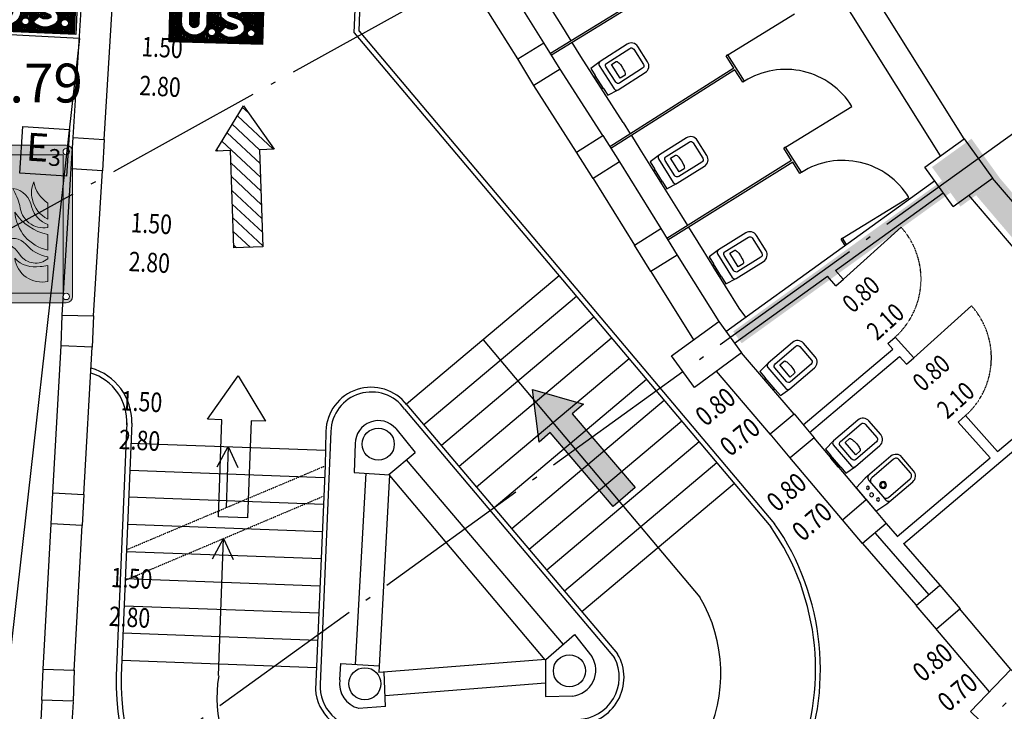
# Model space of a CAD drawing. Units: millimetres. Extents: x -233 to 58326, y -394 to 11175.
# Drawn here: x 17199 to 18213, y 1536 to 2248 of the extents above; entities that cross this region are included whole.
import ezdxf
from ezdxf.enums import TextEntityAlignment as Align

# ---------------------------------------------------------------- set-up
doc = ezdxf.new("R2010")
doc.units = ezdxf.units.MM
for name, pattern in [('PC_DASH_4', [1.411111, 1.093611, -0.141111, 0.035278, -0.141111]), ('PC_DASH_8', [0.3175, 0.141111, -0.176389]), ('PC_DASH_9', [0.176389, 0.070556, -0.105833])]:
    doc.linetypes.add(name, pattern=pattern)
doc.layers.get('0').update_dxf_attribs({"color": 4})
for name, color, linetype in [('S_BASE', 255, 'Continuous'), ('S_PORTE', 5, 'Continuous'), ('S_QUOTE_FINAL', 6, 'Continuous'), ('S_SANITARI', 9, 'Continuous'), ('S_STRUTTURA', 6, 'Continuous'), ('U_ANTINCENDIO', 7, 'Continuous'), ('U_ANTINCENDIO TESTI', 7, 'Continuous'), ('U_MURI REI', 252, 'Continuous'), ('U_VIE-DI-FUGA', 1, 'Continuous')]:
    doc.layers.add(name, color=color, linetype=linetype)
doc.layers.add('U_5_IM_ANTINCENDIO', color=7, linetype='Continuous', lineweight=5, true_color=0xff0505)
doc.styles.add('ARIAL', font='arial.ttf')
doc.styles.add('PC_MONO_TEXT', font='romans.shx')
doc.styles.add('ROMANS', font='romans', dxfattribs={"height": 0.3})

# ---------------------------------------------------------------- blocks, each defined once
blk = doc.blocks.new('US')
at = {"layer": 'U_ANTINCENDIO'}
h = blk.add_hatch(dxfattribs=at)
h.set_pattern_fill('ANSI31', color=102, scale=10, angle=45, style=0)
h.set_pattern_definition([(90, (-27703.265, -4302.0783), (-1.25, 2e-16), [])])
h.paths.add_polyline_path([(48.1, -48.1), (48.1, 0), (-48.1, 0), (-48.1, -48.1)])
h.paths.add_polyline_path([(4.6, -20.3), (4.1, -15, -0.602863), (30, -13.5), (23.1, -17.6, 0.475874), (11.6, -16.8), (11.8, -18.2), (12.5, -19.3), (13.5, -19.8), (17.4, -21.2), (23.7, -23.3), (26.5, -25.2), (29.1, -28.9), (29.3, -34.4, -0.452604), (4, -36.9), (9.5, -31.1, 0.351306), (21.6, -31.5), (21.5, -29.8), (21.3, -29.3), (20.5, -28.6), (15.5, -26.9), (11, -25.3), (8.3, -23.8)], flags=16)
h.paths.add_polyline_path([(-0.6, -36.8, -1), (-8, -36.8, -1)], flags=16)
h.paths.add_polyline_path([(-9.6, -27.4, -1), (-35.7, -27.4), (-35.7, -8), (-27.7, -8), (-27.7, -27.4, 1), (-17.6, -27.4), (-17.6, -8), (-11.6, -8), (-9.6, -8)], flags=16)
h.paths.add_polyline_path([(39.9, -36.8, -1), (32.4, -36.8, -1)], flags=16)
at = {"layer": 'U_ANTINCENDIO', "color": 102}
for p, q in [((-48.1, 0), (48.1, 0)), ((-48.1, -48.1), (-48.1, 0)), ((48.1, 0), (48.1, -48.1)), ((48.1, -48.1), (-48.1, -48.1))]:
    blk.add_line(p, q, dxfattribs=at)
at = {"layer": 'U_ANTINCENDIO', "color": 102, "flags": 128}
for points in [[(-9.6, -8), (-9.6, -27.4, -1), (-35.7, -27.4), (-35.7, -8), (-27.7, -8), (-27.7, -27.4, 1), (-17.6, -27.4), (-17.6, -8), (-11.6, -8)], [(4, -36.9, 0.452604), (29.3, -34.4), (29.1, -28.9), (26.5, -25.2), (23.7, -23.3), (17.4, -21.2), (13.5, -19.8), (12.5, -19.3), (11.8, -18.2), (11.6, -16.8, -0.475874), (23.1, -17.6), (30, -13.5, 0.602863), (4.1, -15), (4.6, -20.3), (8.3, -23.8), (8.3, -23.8), (11, -25.3), (15.5, -26.9), (20.5, -28.6), (21.3, -29.3), (21.5, -29.8), (21.6, -31.5, -0.351306), (9.5, -31.1)]]:
    blk.add_lwpolyline(points, format="xyb", close=True, dxfattribs=at)
at = {"layer": 'U_ANTINCENDIO', "color": 102}
for centre in [(-4.3, -36.8), (36.2, -36.8)]:
    blk.add_circle(centre, 3.73, dxfattribs=at)
blk = doc.blocks.new('VCC01')
at = {"layer": 'S_SANITARI'}
blk.add_line((0.2, -0.8), (0.2, 0.8), dxfattribs=at)
for points in [[(1.4, 1.73), (0.2, 1.63), (0.2, 0.8), (0, 0.6), (0, -0.6), (0.2, -0.8), (0.2, -1.63), (1.4, -1.73), (4.7, -1.73, 0.414214), (5.5, -0.93), (5.5, 0.93, 0.414214), (4.7, 1.73)], [(5, 0.93), (5, -0.93, -0.414214), (4.7, -1.22), (1.9, -1.22, -0.414214), (1.6, -0.93), (1.6, 0.93, -0.414214), (1.9, 1.22), (4.7, 1.22, -0.414214)], [(2.8, -0.83), (2.2, -0.83), (2.2, 0.83), (2.8, 0.83), (2.86, 0.79, -0.072892), (2.94, 0.58, -0.034355), (2.98, 0.34), (3, 0), (2.98, -0.34, -0.034355), (2.94, -0.58, -0.072892), (2.86, -0.79)]]:
    blk.add_lwpolyline(points, format="xyb", close=True, dxfattribs=at)
blk.add_lwpolyline([(1.4, 1.73, 0.414214), (1.1, 1.43), (1.1, -1.43, 0.414214), (1.4, -1.73)], format="xyb", dxfattribs=at)
blk = doc.blocks.new('BID01')
blk.add_line((1.5, -0.93), (1.5, 0.93))
blk.add_lwpolyline([(1.35, 1.73), (4.85, 1.73, -0.414214), (5.65, 0.93), (5.65, -0.93, -0.414214), (4.85, -1.73), (1.35, -1.73), (0, -1.57), (0, 1.57)], format="xyb", close=True)
for points in [[(1.5, 0.93), (1.5, 1.33, -0.414214), (1.9, 1.73)], [(1.5, 0.93, -0.414214), (1.9, 1.33), (4.85, 1.33, -0.414214), (5.25, 0.93), (5.25, -0.93, -0.414214), (4.85, -1.32), (1.9, -1.32, -0.414214), (1.5, -0.93)], [(1.9, -1.73, -0.414214), (1.5, -1.32), (1.5, -0.93)]]:
    blk.add_lwpolyline(points, format="xyb")
for centre, radius in [((0.75, 0), 0.2), ((0.94, 0.8), 0.16), ((2.3, 0), 0.35), ((2.3, 0), 0.25), ((0.93, -0.8), 0.16)]:
    blk.add_circle(centre, radius)
blk = doc.blocks.new('SIMBESTIN3')
at = {"layer": 'U_ANTINCENDIO', "color": 3}
for p, q in [((0, 48.1), (48.1, 48.1)), ((0, 0), (0, 48.1)), ((48.1, 48.1), (48.1, 0)), ((48.1, 0), (0, 0))]:
    blk.add_line(p, q, dxfattribs=at)
at = {"layer": 'U_ANTINCENDIO', "color": 1, "style": 'ROMANS'}
blk.add_text('E', height=28.8, dxfattribs=at).set_placement((16.5, 24), align=Align.MIDDLE)
blk.add_text('3', height=17.3, dxfattribs=at).set_placement((34.8, 9.6), align=Align.CENTER)
blk = doc.blocks.new('estintoreuni')
h = blk.add_hatch(color=255)
h.dxf.hatch_style = 1
h.paths.add_polyline_path([(-6.16, 6.594, 0.414214), (-6.688, 6.066), (-6.688, -6.075, 0.414214), (-6.16, -6.603), (5.981, -6.603, 0.414214), (6.509, -6.075), (6.509, 6.066, 0.414214), (5.981, 6.594)])
h.paths.add_polyline_path([(5.717, 5.802), (5.717, -5.811), (-5.896, -5.811), (-5.896, 5.802)], flags=16)
h.paths.add_polyline_path([(-1.288, 4.299), (-1.288, 4.078, -0.414214), (-1.588, 3.778), (-2.018, 3.778), (-2.018, 3.046), (-1.681, 3.046, -0.414214), (-0.931, 2.296), (-0.931, -4.769), (-4.196, -4.769), (-4.196, 2.296, -0.414214), (-3.446, 3.046), (-3.254, 3.046), (-3.254, 3.778), (-3.563, 3.778), (-4.48, 2.964), (-4.48, 2.307), (-4.862, 2.307), (-4.862, 3.597), (-3.734, 4.599), (-3.07, 4.599), (-3.07, 4.995), (-2.12, 4.995), (-2.12, 4.599), (-1.588, 4.599, -0.414214)], flags=0)
h.paths.add_polyline_path([(1.503, 2.972, -0.33533), (3.096, 1.389, 0.24245), (4.44, -0.03), (4.44, -0.291, -0.445092), (2.097, 1.54, 0.061664)], flags=0)
h.paths.add_polyline_path([(-1.334, 1.355), (-1.334, -0.146), (-3.89, -0.146), (-3.89, 1.355)], flags=0)
h.paths.add_polyline_path([(3.275, 3.547, 0.216015), (4.44, 1.757), (4.44, 0.417, -0.228021), (3.143, 2.049, -0.177551)], flags=0)
h.paths.add_polyline_path([(-6.424, 6.066, -1), (-5.896, 6.066, -1)], flags=16)
h.paths.add_polyline_path([(1.682, 1.002, 0.209413), (4.44, -0.869), (4.44, -2.19, -0.335575)], flags=0)
h.paths.add_polyline_path([(6.245, 6.066, -1), (5.717, 6.066, -1)], flags=16)
h.paths.add_polyline_path([(2.601, -1.702, 0.180341), (4.44, -2.744), (4.44, -2.914, -0.43418), (2.125, -2.61, 0.145506), (0.748, -1.46, -0.391823)], flags=0)
h.paths.add_polyline_path([(1.672, -2.874, 0.258952), (3.794, -3.562, 0.061947), (4.44, -3.481), (4.44, -4.81, -0.440601)], flags=0)
h.paths.add_polyline_path([(-5.896, -6.075, -1), (-6.424, -6.075, -1)], flags=16)
h.paths.add_polyline_path([(6.245, -6.075, -1), (5.717, -6.075, -1)], flags=16)
h = blk.add_hatch(color=255)
h.dxf.hatch_style = 1
h.paths.add_polyline_path([(-2.018, 3.046), (-2.018, 3.778), (-1.588, 3.778, 0.414214), (-1.288, 4.078), (-1.288, 4.299, 0.414214), (-1.588, 4.599), (-2.12, 4.599), (-2.12, 4.995), (-3.07, 4.995), (-3.07, 4.599), (-3.734, 4.599), (-4.862, 3.597), (-4.862, 2.307), (-4.48, 2.307), (-4.48, 2.964), (-3.563, 3.778), (-3.254, 3.778), (-3.254, 3.046), (-3.446, 3.046, 0.414214), (-4.196, 2.296), (-4.196, -4.769), (-0.931, -4.769), (-0.931, 2.296, 0.414214), (-1.681, 3.046)])
h.paths.add_polyline_path([(-1.334, 1.355), (-1.334, -0.146), (-3.89, -0.146), (-3.89, 1.355)], flags=16)
h = blk.add_hatch(color=255)
h.dxf.hatch_style = 1
h.paths.add_polyline_path([(4.44, 0.417), (4.44, 1.757, -0.216015), (3.275, 3.547, 0.177551), (3.143, 2.049, 0.228021)])
h.paths.add_polyline_path([(3.096, 1.389, 0.33533), (1.503, 2.972, -0.061664), (2.097, 1.54, 0.445092), (4.44, -0.291), (4.44, -0.03, -0.24245)])
h.paths.add_polyline_path([(1.682, 1.002, 0.335575), (4.44, -2.19), (4.44, -0.869, -0.209413)])
h.paths.add_polyline_path([(2.596, -1.696, 0.390306), (0.748, -1.46, -0.145506), (2.125, -2.61, 0.43418), (4.44, -2.914), (4.44, -2.744, -0.180958)])
h.paths.add_polyline_path([(4.44, -3.481, -0.061947), (3.794, -3.562, -0.258952), (1.672, -2.874, 0.440601), (4.44, -4.81)])
at = {"layer": 'U_5_IM_ANTINCENDIO'}
h = blk.add_hatch(color=256, dxfattribs=at)
h.dxf.hatch_style = 1
h.paths.add_polyline_path([(-5.896, 5.802), (-5.896, -5.811), (5.717, -5.811), (5.717, 5.802)])
h.paths.add_polyline_path([(1.503, 2.972, -0.33533), (3.096, 1.389, 0.24245), (4.44, -0.03), (4.44, -0.291, -0.445092), (2.097, 1.54, 0.061664)], flags=16)
h.paths.add_polyline_path([(-1.288, 4.299), (-1.288, 4.078, -0.414214), (-1.588, 3.778), (-2.018, 3.778), (-2.018, 3.046), (-1.681, 3.046, -0.414214), (-0.931, 2.296), (-0.931, -4.769), (-4.196, -4.769), (-4.196, 2.296, -0.414214), (-3.446, 3.046), (-3.254, 3.046), (-3.254, 3.778), (-3.563, 3.778), (-4.48, 2.964), (-4.48, 2.307), (-4.862, 2.307), (-4.862, 3.597), (-3.734, 4.599), (-3.07, 4.599), (-3.07, 4.995), (-2.12, 4.995), (-2.12, 4.599), (-1.588, 4.599, -0.414214)], flags=16)
h.paths.add_polyline_path([(3.275, 3.547, 0.216015), (4.44, 1.757), (4.44, 0.417, -0.228021), (3.143, 2.049, -0.177551)], flags=16)
h.paths.add_polyline_path([(1.682, 1.002, 0.209413), (4.44, -0.869), (4.44, -2.19, -0.335575)], flags=16)
h.paths.add_polyline_path([(-1.334, 1.355), (-1.334, -0.146), (-3.89, -0.146), (-3.89, 1.355)], flags=0)
h.paths.add_polyline_path([(2.601, -1.702, 0.180341), (4.44, -2.744), (4.44, -2.914, -0.43418), (2.125, -2.61, 0.145506), (0.748, -1.46, -0.391823)], flags=16)
h.paths.add_polyline_path([(1.672, -2.874, 0.258952), (3.794, -3.562, 0.061947), (4.44, -3.481), (4.44, -4.81, -0.440601)], flags=16)
h.paths.add_polyline_path([(-3.89, 1.355), (-3.89, -0.146), (-1.334, -0.146), (-1.334, 1.355)], flags=0)
h = blk.add_hatch(color=256, dxfattribs=at)
h.dxf.hatch_style = 1
h.paths.add_polyline_path([(-3.89, 1.355), (-3.89, -0.146), (-1.334, -0.146), (-1.334, 1.355)])
at = {"layer": 'U_5_IM_ANTINCENDIO', "color": 7}
for p, q in [((-6.688, -6.075), (-6.688, 6.066)), ((-6.16, 6.594), (5.981, 6.594)), ((-5.896, 5.802), (5.717, 5.802)), ((-5.896, -5.811), (-5.896, 5.802)), ((5.717, 5.802), (5.717, -5.811)), ((6.509, 6.066), (6.509, -6.075)), ((-3.07, 4.995), (-2.12, 4.995)), ((-3.07, 4.995), (-3.07, 4.599)), ((-2.12, 4.995), (-2.12, 4.599)), ((-4.862, 3.597), (-3.734, 4.599)), ((-3.07, 4.599), (-3.734, 4.599)), ((-1.588, 4.599), (-2.12, 4.599)), ((-1.288, 4.299), (-1.288, 4.078)), ((-4.862, 3.597), (-4.862, 2.307)), ((-3.563, 3.778), (-4.48, 2.964)), ((-3.254, 3.778), (-3.563, 3.778)), ((-3.254, 3.046), (-3.254, 3.778)), ((-2.018, 3.778), (-2.018, 3.046)), ((-1.588, 3.778), (-2.018, 3.778)), ((-4.48, 2.964), (-4.48, 2.307)), ((-3.446, 3.046), (-3.254, 3.046)), ((-1.681, 3.046), (-2.018, 3.046)), ((-4.862, 2.307), (-4.48, 2.307)), ((-4.196, -4.769), (-4.196, 2.296)), ((-0.931, -4.769), (-0.931, 2.296)), ((4.44, 0.417), (4.44, 1.757)), ((4.44, -0.291), (4.44, -0.03)), ((4.44, -2.19), (4.44, -0.869)), ((4.44, -2.914), (4.44, -2.744)), ((4.44, -4.81), (4.44, -3.481)), ((-4.196, -4.769), (-0.931, -4.769)), ((5.717, -5.811), (-5.896, -5.811)), ((5.981, -6.603), (-6.16, -6.603))]:
    blk.add_line(p, q, dxfattribs=at)
blk.add_lwpolyline([(-3.89, 1.355), (-1.334, 1.355), (-1.334, -0.146), (-3.89, -0.146)], close=True, dxfattribs=at)
for centre in [(-6.16, 6.066), (5.981, 6.066), (-6.16, -6.075), (5.981, -6.075)]:
    blk.add_circle(centre, 0.264, dxfattribs=at)
for centre, radius, start, end in [((-6.16, 6.066), 0.528, 90, 180), ((5.981, 6.066), 0.528, 0, 90), ((-1.588, 4.299), 0.3, 360, 90), ((-1.588, 4.078), 0.3, 270, 0), ((5.252, 2.618), 2.184, 154.82907, 195.10097), ((5.833, 3.937), 2.587, 188.66913, 237.42688), ((-3.446, 2.296), 0.75, 90, 180), ((-1.681, 2.296), 0.75, 0, 90), ((1.252, 1.126), 1.863, 8.11155, 82.2629), ((-3.985, -0.143), 6.31, 15.46772, 29.58214), ((5.488, 2.581), 2.404, 192.77558, 244.15579), ((5.197, 3.214), 4.153, 212.19385, 259.50407), ((5.171, 1.229), 3.497, 183.73125, 257.93308), ((4.093, 1.68), 2.001, 184.00633, 279.98028), ((5.145, 1.984), 2.134, 196.18379, 250.69733), ((1.544, -2.582), 1.375, 40.09339, 125.37746), ((-0.497, -4.35), 3.147, 33.57668, 66.69185), ((4.919, 0.244), 3.026, 219.87418, 260.90269), ((3.353, -1.307), 2.297, 222.99886, 281.07065), ((3.942, -2.576), 2.289, 187.4645, 282.57782), ((3.424, -1.68), 1.598, 215.58501, 309.46304), ((3.793, -0.923), 2.639, 270.00552, 284.1847), ((-6.16, -6.075), 0.528, 180, 270), ((5.981, -6.075), 0.528, 270, 0)]:
    blk.add_arc(centre, radius, start, end, dxfattribs=at)

msp = doc.modelspace()

# ---------------------------------------------------------------- hatches: boundary and pattern name
at = {"layer": 'U_VIE-DI-FUGA'}
h = msp.add_hatch(dxfattribs=at)
h.set_pattern_fill('ANSI31', color=9, scale=80, angle=91.9752, style=0)
h.set_pattern_definition([(136.9752, (34152.737, -100.549), (-6.823149, -7.310584), [])])
h.paths.add_polyline_path([(17446.4, 2114.2), (17461.4, 2114.7), (17429.8, 2159.3), (17401.4, 2112.6), (17416.4, 2113.2), (17419.8, 2013.2), (17449.8, 2014.2)])

# ---------------------------------------------------------------- linework, layer by layer
at = {"layer": 'S_BASE'}
for p, q in [((18171.7, 2125.5), (17974.3, 2439.7)), ((18147.3, 2107.9), (17948.3, 2425.3)), ((17760.2, 2237.5), (17717.4, 2305.8)), ((17739, 2224.3), (17696, 2292.9)), ((17286.4, 2124.6), (17295.3, 2273.6)), ((17712.1, 2207.7), (17668.7, 2277)), ((17543.6, 2234.6), (17545.1, 2266.3)), ((17548.7, 2236.3), (17549.9, 2266.1)), ((17260.9, 2228.6), (17125.9, 2235.6)), ((17543.6, 2234.6), (17972.6, 1726)), ((17548.7, 2236.3), (17976.6, 1729.1)), ((17767, 2226.4), (17760.2, 2237.5)), ((17260.9, 2228.6), (17141.1, 1165.9)), ((17755.8, 2197), (17739, 2224.3)), ((17776.9, 2210.3), (17768.1, 2224.7)), ((17820.6, 2142.2), (17776.9, 2210.3)), ((17934.6, 2198), (17926.7, 2210.7)), ((17945.4, 2184.6), (17928.4, 2211.8)), ((17799.6, 2128.7), (17755.8, 2197)), ((17943.7, 2183.6), (17935.7, 2196.3)), ((17772.5, 2111.6), (17728.8, 2180.4)), ((17837.9, 2114.9), (17880.6, 2046.1)), ((17994.1, 2103.1), (17986.2, 2115.8)), ((18004.1, 2090.9), (17987.9, 2116.9)), ((17816.7, 2101.7), (17859.4, 2032.9)), ((18002.5, 2089.8), (17995.2, 2101.4)), ((17243.2, 1944), (17252.5, 2094.7)), ((17252.5, 2094.7), (17284.5, 2092.7)), ((17275.2, 1943), (17284.5, 2092.7)), ((17789.6, 2084.6), (17832.2, 2016)), ((17926.4, 1927.1), (18141.3, 2082.1)), ((18436.2, 1808.2), (18200.9, 2084.9)), ((18039.1, 1989.9), (18149.9, 2069.8)), ((18319.4, 1899.3), (18176.5, 2067.3)), ((17897.4, 2018.9), (17939.7, 1951.2)), ((18049.1, 2015.6), (18045, 2022.1)), ((18050.7, 2016.7), (18046.6, 2023.1)), ((17876.2, 2005.7), (17919, 1937.2)), ((17849, 1988.8), (17893.2, 1918.4)), ((18047.2, 1980.8), (18039.1, 1989.9)), ((17754.7, 1984.3), (17597.6, 1852.1)), ((17935.1, 1914.9), (18030.9, 1984)), ((18039.7, 1974.1), (18030.9, 1984)), ((17772.6, 1963.1), (17615.5, 1830.9)), ((17939.7, 1951.2), (17946.6, 1941.7)), ((17790.6, 1941.7), (17633.6, 1809.5)), ((17808.7, 1920.3), (17651.7, 1788.1)), ((17676.4, 1918.4), (17899.6, 1653.4)), ((18119.7, 1900), (18100.7, 1921.3)), ((17233.5, 1761), (17242.2, 1912.1)), ((17265.5, 1759.2), (17274.1, 1911)), ((18006.1, 1830.8), (18098.3, 1908.8)), ((18098.3, 1908.8), (18093.1, 1914.6)), ((17826.7, 1898.9), (17669.8, 1766.7)), ((17996.6, 1842), (17942.5, 1904.9)), ((18012.4, 1823.1), (18105, 1901.3)), ((18112.2, 1893.3), (18105, 1901.3)), ((17972.3, 1821.1), (17916.8, 1886.1)), ((17844.8, 1877.5), (17687.8, 1745.4)), ((17862.9, 1856.1), (17705.9, 1724)), ((17595.6, 1847.2), (17811.8, 1590.9)), ((17598, 1851.6), (17814.9, 1595)), ((17880.9, 1834.7), (17724, 1702.6)), ((18206.1, 1803.5), (18173, 1840.5)), ((18206.1, 1803.5), (18248.1, 1839)), ((17309.8, 1833), (17298.8, 1573)), ((17314.8, 1832.8), (17303.8, 1572.8)), ((17586.6, 1827.1), (17606.5, 1802.5)), ((18109.2, 1708.5), (18254.5, 1831.3)), ((18198.4, 1797), (18165.5, 1833.7)), ((17519.6, 1824.2), (17508.6, 1564.1)), ((17514.6, 1824.3), (17513.9, 1788.7)), ((18070.7, 1754), (18017.1, 1817.5)), ((17313.9, 1812.2), (17514.4, 1804.8)), ((17414.1, 1808.5), (17411.8, 1745.6)), ((17544.8, 1811.6), (17543.8, 1781.7)), ((17899, 1813.3), (17742.1, 1681.2)), ((17579.3, 1779.7), (17606.5, 1802.5)), ((17597.4, 1794.9), (17758.9, 1604.9)), ((18046.6, 1733.1), (17992.1, 1797.2)), ((18102.8, 1716.1), (18198.4, 1797)), ((17312.7, 1784.2), (17513.3, 1776.8)), ((17513.9, 1788.7), (17503.9, 1558.6)), ((17917, 1791.9), (17760.1, 1659.8)), ((17543.8, 1781.7), (17580.1, 1779.6)), ((17555.6, 1781), (17544.7, 1584.3)), ((17580.1, 1779.6), (17569.2, 1576.1)), ((17580, 1778.9), (17740.1, 1589.1)), ((17935.1, 1770.5), (17778.2, 1638.4)), ((17512.1, 1748.8), (17311.5, 1756.3)), ((18046.6, 1733.1), (18070.7, 1754)), ((17512.1, 1748.8), (17512.3, 1748.8)), ((17223.4, 1579.5), (17231.8, 1729)), ((17255.4, 1577.8), (17263.7, 1727.5)), ((17510.9, 1720.8), (17310.3, 1728.3)), ((17404.2, 1572.7), (17409.2, 1713.9)), ((18066.9, 1708.8), (18121.8, 1645.5)), ((17509.7, 1692.9), (17309.2, 1700.3)), ((17508.5, 1664.9), (17308, 1672.3)), ((17507.3, 1636.9), (17306.8, 1644.3)), ((18219.8, 1579.1), (18166.9, 1642)), ((17506.1, 1608.9), (17305.6, 1616.4)), ((17741, 1589.2), (17770.4, 1615)), ((17770.4, 1615), (17788.3, 1592.4)), ((18197.6, 1556), (18142.6, 1621.2)), ((17504.9, 1580.9), (17304.4, 1588.4)), ((17528.9, 1568.4), (17529.9, 1585.2)), ((17529.9, 1585.2), (17569.5, 1582.8)), ((17741, 1589.2), (17569.2, 1576.1)), ((17740.6, 1589.2), (17740.6, 1551.2)), ((17576.1, 1541), (17574.5, 1576.2)), ((17740.6, 1565.1), (17575.6, 1551.9)), ((17740.6, 1551.2), (17768.5, 1551.8)), ((17222.3, 1547.6), (17213.8, 1398.9)), ((17254.3, 1545.8), (17245.7, 1397.1)), ((17576.1, 1541), (17548.3, 1539))]:
    msp.add_line(p, q, dxfattribs=at)
at = {"layer": 'S_BASE', "linetype": 'Continuous'}
for p, q in [((17712.1, 2207.7), (17739, 2224.3)), ((17728.8, 2180.4), (17712.1, 2207.7)), ((17755.8, 2197), (17728.8, 2180.4)), ((17820.7, 2142.1), (17828, 2130.5)), ((17772.5, 2111.6), (17799.6, 2128.7)), ((17799.6, 2128.7), (17816.7, 2101.7)), ((17829.1, 2128.8), (17837.9, 2114.9)), ((17252.5, 2094.6), (17254.5, 2126.6)), ((17254.5, 2126.6), (17286.4, 2124.6)), ((17286.4, 2124.6), (17284.5, 2092.6)), ((17789.6, 2084.6), (17772.5, 2111.6)), ((17816.7, 2101.7), (17789.6, 2084.6)), ((17284.5, 2092.6), (17252.5, 2094.6)), ((17880.6, 2046.1), (17886.8, 2036.2)), ((17832.2, 2016), (17859.4, 2032.9)), ((17859.4, 2032.9), (17876.2, 2005.7)), ((17887.8, 2034.5), (17897.4, 2018.9)), ((17849, 1988.8), (17832.2, 2016)), ((17876.2, 2005.7), (17849, 1988.8)), ((18039.7, 1974.1), (18047.3, 1980.9)), ((17242.2, 1912.1), (17243.2, 1944)), ((17243.2, 1944), (17275.2, 1943)), ((17275.2, 1943), (17274.1, 1911)), ((18093.1, 1914.6), (18100.7, 1921.3)), ((17274.1, 1911), (17242.2, 1912.1)), ((18112.2, 1893.3), (18119.7, 1900)), ((17972, 1821.7), (17996.7, 1842.1)), ((17996.7, 1842.1), (18017.1, 1817.5)), ((18165.5, 1833.7), (18173, 1840.5)), ((17992.4, 1797.1), (17972, 1821.7)), ((18017.1, 1817.5), (17992.4, 1797.1)), ((17231.8, 1729), (17233.5, 1761)), ((17233.5, 1761), (17265.5, 1759.2)), ((17265.5, 1759.2), (17263.7, 1727.3)), ((18070.7, 1754), (18091.4, 1729.4)), ((17263.7, 1727.3), (17231.8, 1729)), ((18066.9, 1708.8), (18046.6, 1733.1)), ((18091.4, 1729.4), (18066.9, 1708.8)), ((18091.4, 1729.4), (18102.8, 1716.2)), ((18080.1, 1719.5), (18135.3, 1656)), ((18109.4, 1708.6), (18146.6, 1665.8)), ((18122.3, 1645), (18146.6, 1665.8)), ((18146.6, 1665.8), (18167.4, 1641.5)), ((18143.1, 1620.7), (18122.3, 1645)), ((18167.4, 1641.5), (18143.1, 1620.7)), ((17222.3, 1547.6), (17223.4, 1579.5)), ((17223.4, 1579.5), (17255.4, 1578.4)), ((17255.4, 1578.4), (17254.3, 1546.5)), ((17254.3, 1546.5), (17222.3, 1547.6))]:
    msp.add_line(p, q, dxfattribs=at)
at = {"layer": 'S_BASE', "linetype": 'PC_DASH_8'}
for p, q in [((17309.2, 1702.3), (17513.9, 1788.7)), ((17307.9, 1670.9), (17511.8, 1757.4))]:
    msp.add_line(p, q, dxfattribs=at)
at = {"layer": 'S_BASE'}
for points in [[(17875.1, 2292.9), (17745.7, 2213.3)], [(17876.2, 2291.2), (17746.8, 2211.6)], [(17254.5, 2126.6), (17263.8, 2275.3)], [(17928.4, 2211.8), (17926.7, 2210.7)], [(17928.9, 2212.1), (17928.9, 2212.1)], [(17934.6, 2198), (17806.8, 2117.1)], [(17935.7, 2196.3), (17807.9, 2115.4)], [(17945.4, 2184.6), (17943.7, 2183.6)], [(17987.9, 2116.9), (17986.2, 2115.8)], [(17987.9, 2116.9), (17987.9, 2116.9)], [(17994.1, 2103.1), (17865.5, 2022.9)], [(17995.2, 2101.4), (17866.6, 2021.2)], [(18004.1, 2090.9), (18002.5, 2089.8)], [(18046.6, 2023.1), (18045, 2022.1)], [(18046.6, 2023.1), (18046.6, 2023.1)]]:
    msp.add_lwpolyline(points, dxfattribs=at)
at = {"layer": 'S_BASE', "linetype": 'Continuous'}
for points in [[(17254.5, 2126.6), (17286.4, 2124.6), (17284.5, 2092.6), (17252.5, 2094.6), (17254.5, 2126.6), (17254.5, 2126.6)], [(17402.8, 1787.7), (17414.1, 1808.5), (17423.9, 1787)], [(17397.9, 1693.1), (17409.2, 1713.9), (17419, 1692.3)]]:
    msp.add_lwpolyline(points, dxfattribs=at)
for centre in [(17568.5, 1811), (17765.3, 1577.7), (17554.7, 1564.4)]:
    msp.add_circle(centre, 16.5, dxfattribs=at)
at = {"layer": 'S_BASE'}
for centre, radius, start, end in [((17257.1, 1833.9), 57.7, 358.9011, 74.0727), ((17257.1, 1833.9), 52.7, 356.7518, 72.8477), ((17561.2, 1823), 46.6, 37.77, 178.4333), ((17561.5, 1822.8), 41.9, 35.539, 178.1229), ((17568.6, 1811.5), 23.8, 40.842, 179.6721), ((17760.8, 1578.9), 257.9, 278.0039, 34.7839), ((17760.8, 1578.9), 262.9, 278.0039, 34.8353), ((17768, 1575), 153.2, 275.4743, 30.7631), ((17765.7, 1578.3), 26.7, 275.9275, 31.9316), ((17773.5, 1570.8), 48, 270.5747, 30.2531), ((17773.1, 1571.2), 43.5, 271.7283, 26.9733), ((17558.4, 1566.9), 259.7, 178.6863, 263.3519), ((17558.4, 1566.9), 254.7, 178.6863, 263.5048), ((17539.1, 1550.2), 136.7, 170.5551, 276.1085), ((17551.6, 1562), 43, 177.1741, 271.4157), ((17554.7, 1564.4), 26.1, 171.1302, 255.9367), ((17551.6, 1562), 47.9, 184.1022, 269.9084)]:
    msp.add_arc(centre, radius, start, end, dxfattribs=at)
at = {"layer": 'S_PORTE', "linetype": 'Continuous'}
for p, q in [((18047.3, 1980.9), (18106.9, 2034.3)), ((18119.7, 1900), (18179.3, 1953.4))]:
    msp.add_line(p, q, dxfattribs=at)
at = {"layer": 'S_PORTE'}
for points in [[(17928.4, 2211.8), (17997, 2254)], [(17987.9, 2116.9), (18056, 2158.8)], [(18046.6, 2023.1), (18114.8, 2065)]]:
    msp.add_lwpolyline(points, dxfattribs=at)
for centre in [(17987.9, 2116.9), (18046.6, 2023.1)]:
    msp.add_arc(centre, 80, 31.5926, 122.0856, dxfattribs=at)
at = {"layer": 'S_PORTE', "linetype": 'PC_DASH_9'}
for centre, start, end in [((18047.3, 1980.9), 311.8793, 41.8793), ((18119.7, 1900), 311.7927, 41.7927)]:
    msp.add_arc(centre, 80, start, end, dxfattribs=at)
at = {"layer": 'S_STRUTTURA', "linetype": 'Continuous'}
for p, q in [((18131.1, 2096.3), (18171.7, 2125.5)), ((18171.7, 2125.5), (18200.9, 2084.9)), ((18160.3, 2055.7), (18131.1, 2096.3)), ((18160.3, 2055.7), (18200.9, 2084.9)), ((17870.5, 1901.8), (17919, 1937.2)), ((17919, 1937.2), (17942.5, 1904.9)), ((17894.1, 1869.5), (17870.5, 1901.8)), ((17942.5, 1904.9), (17894.1, 1869.5))]:
    msp.add_line(p, q, dxfattribs=at)
at = {"layer": 'S_STRUTTURA', "linetype": 'PC_DASH_4', "ltscale": 150}
for points in [[(18550.3, 2786.4), (15705.5, 1210.6)], [(18740.2, 2504.5), (15705.5, 315.3)], [(18934.8, 2284), (16455.6, -261.8)]]:
    msp.add_lwpolyline(points, dxfattribs=at)
at = {"layer": 'S_STRUTTURA', "linetype": 'Continuous'}
msp.add_lwpolyline([(18207.1, 1508.1), (18178.2, 1535.8), (18219.8, 1579.1), (18248.6, 1551.4), (18207.1, 1508.1), (18207.1, 1508.1)], dxfattribs=at)
at = {"layer": 'U_MURI REI'}
for points in [[(18167.8, 2055.7), (18138.6, 2096.3), (18208.4, 2084.9), (18179.2, 2125.5)], [(17942.6, 1914.9), (17933.9, 1927.1), (18157.4, 2069.8), (18148.8, 2082.1)], [(18184, 2067.3), (18208.4, 2084.9), (18422.7, 1786.7), (18443.7, 1808.2)]]:
    msp.add_solid(points, dxfattribs=at)
at = {"layer": 'U_VIE-DI-FUGA'}
for points in [[(17461.4, 2114.7), (17446.4, 2114.2), (17449.8, 2014.2), (17419.8, 2013.2), (17416.4, 2113.2), (17401.4, 2112.6), (17429.8, 2159.3)], [(17452.6, 1834.6), (17437.6, 1835.1), (17434, 1735.2), (17404, 1736.3), (17407.6, 1836.2), (17392.6, 1836.7), (17424.3, 1881.3)], [(17779.7, 1852.1), (17768.3, 1842.4), (17833.1, 1766.3), (17810.3, 1746.8), (17745.4, 1823), (17734, 1813.2), (17727.3, 1867.4)]]:
    msp.add_lwpolyline(points, close=True, dxfattribs=at)
for points in [[(17779.7, 1852.1), (17734, 1813.2), (17727.3, 1867.4)], [(17833.1, 1766.3), (17810.3, 1746.8), (17768.3, 1842.4), (17745.4, 1823)]]:
    msp.add_solid(points, dxfattribs=at)

# ---------------------------------------------------------------- block references
at = {"layer": 'S_SANITARI', "linetype": 'Continuous'}
for name, p, xscale, yscale, zscale, rotation in [('VCC01', (17794.5, 2182.9), 9.999999999999433, 9.999999999999433, 9.999999999999433, 32.67164517601788), ('VCC01', (17855.3, 2086.8), 9.999999999999435, 9.999999999999435, 9.999999999999435, 32.07860819447839), ('VCC01', (17916.1, 1989), 9.999999999999435, 9.999999999999435, 9.999999999999435, 31.94241052408854), ('VCC01', (17970.5, 1872.1), 10.0000000000003, 10.0000000000003, 10.0000000000003, 40.56119133304248), ('VCC01', (18037.9, 1792.2), 9.999999999999439, 9.999999999999439, 9.999999999999439, 40.51846287626599), ('BID01', (18070.7, 1754), -9.999999999999439, 10, 10, 220.518462876266)]:
    msp.add_blockref(name, p, dxfattribs=dict(at, xscale=xscale, yscale=yscale, zscale=zscale, rotation=rotation))
at = {"layer": 'U_5_IM_ANTINCENDIO', "xscale": 12.28454243794247, "yscale": 12.28454243794247, "zscale": 12.28454243794247}
msp.add_blockref('estintoreuni', (17173.8, 2037.7), dxfattribs=at)
at = {"layer": 'U_ANTINCENDIO', "linetype": 'Continuous'}
for p, rotation in [((17211.3, 2282.9), 357.3971361635552), ((17402.6, 2271.9), 358.3264201741844)]:
    msp.add_blockref('US', p, dxfattribs=dict(at, rotation=rotation))
at = {"layer": 'U_MURI REI', "rotation": 356.4359913517409}
msp.add_blockref('SIMBESTIN3', (17199.5, 2090.1), dxfattribs=at)

# ---------------------------------------------------------------- texts
at = {"layer": 'S_QUOTE_FINAL', "style": 'PC_MONO_TEXT', "width": 0.8}
for s, height, rotation, p in [('1.50', 20, 357.0297, (17345.9, 2216.8)), ('2.80', 20, 357.0297, (17343.8, 2176.8)), ('1.50', 20, 357.0297, (17334.8, 2035.6)), ('2.80', 20, 357.0297, (17332.7, 1995.6)), ('0.80', 18.82, 41.8789, (18067.1, 1963.5)), ('2.10', 18.82, 41.8789, (18092.2, 1935.4)), ('0.80', 18.82, 41.7922, (18139.4, 1882.6)), ('1.50', 20, 357.0297, (17324.8, 1852.3)), ('0.80', 20, 39.1169, (17917.2, 1847.6)), ('2.10', 18.82, 41.7922, (18164.5, 1854.5)), ('0.70', 20, 39.1169, (17942.4, 1816.6)), ('2.80', 20, 357.0297, (17322.7, 1812.4)), ('0.80', 20, 40.7816, (17990.5, 1759.7)), ('0.70', 20, 40.7816, (18016.7, 1729.4)), ('1.50', 20, 357.0297, (17314.5, 1670.3)), ('2.80', 20, 357.0297, (17312.4, 1630.3)), ('0.80', 20, 39.9366, (18140.8, 1584.5)), ('0.70', 20, 39.9366, (18166.5, 1553.8))]:
    msp.add_text(s, height=height, rotation=rotation, dxfattribs=at).set_placement(p, align=Align.MIDDLE)
at = {"layer": 'U_ANTINCENDIO TESTI', "style": 'ARIAL'}
msp.add_text('E.79', height=40, dxfattribs=at).set_placement((17156.5, 2162.8))

doc.saveas('drawing.dxf')
